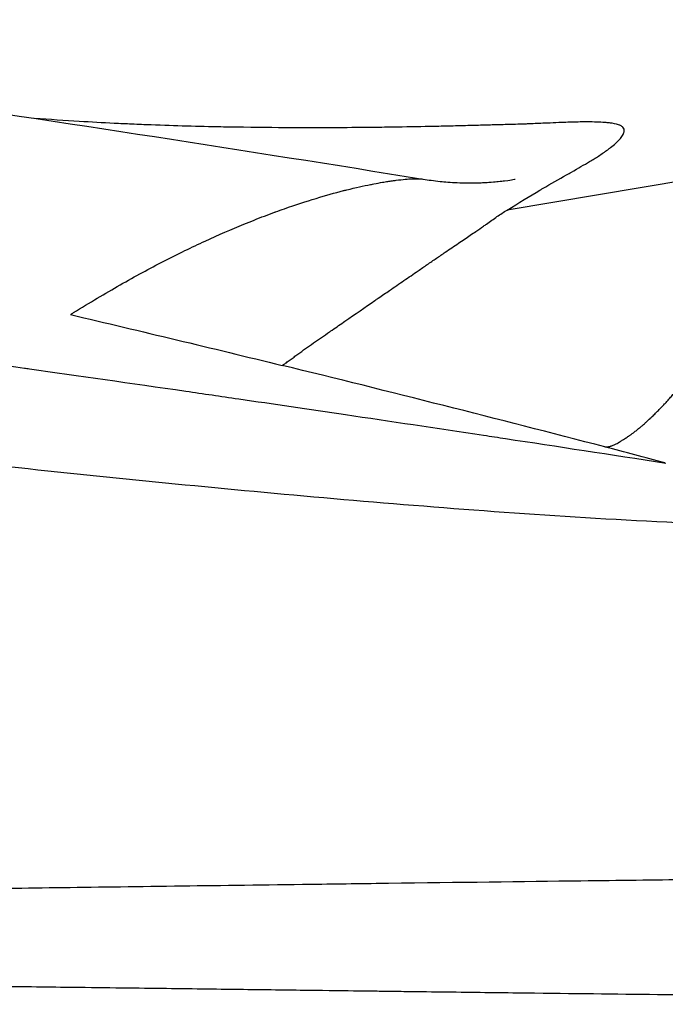
# Model space of a CAD drawing. Units: millimetres. Extents: x 48973 to 53988, y -31843 to -27910.
# Drawn here: x 51540 to 51543, y -29924 to -29919 of the extents above; entities that cross this region are included whole.
import ezdxf

# ---------------------------------------------------------------- set-up
doc = ezdxf.new("R2010")
doc.units = ezdxf.units.MM
doc.styles.get("Standard").update_dxf_attribs({"font": 'arial.ttf'})
doc.dimstyles.new('ISO-25', dxfattribs={"dimtxt": 2.5, "dimasz": 2.5, "dimexe": 1.25, "dimexo": 0.625, "dimtad": 1, "dimtxsty": 'Standard', "dimcen": 2.5, "dimadec": 0, "dimazin": 0, "dimtfac": 1, "dimtmove": 0, "dimatfit": 3, "dimfxl": 1, "dimarcsym": 0})

# ---------------------------------------------------------------- blocks, each defined once
blk = doc.blocks.new('*D5')
at = {"color": 0, "lineweight": -2, "transparency": 16777216}
for p, q in [((49481.6139, -28117.0082), (49481.6139, -28045.7582)), ((53987.9415, -28117.0082), (53987.9415, -28045.7582)), ((49561.6139, -28047.0082), (53907.9415, -28047.0082))]:
    blk.add_line(p, q, dxfattribs=at)
at = {"color": 0, "transparency": 16777216}
for points in [[(49561.6139, -28033.6748), (49561.6139, -28060.3415), (49481.6139, -28047.0082)], [(53907.9415, -28033.6748), (53907.9415, -28060.3415), (53987.9415, -28047.0082)]]:
    blk.add_solid(points, dxfattribs=at)
at = {"layer": 'Defpoints', "color": 0, "transparency": 16777216}
for p in [(53987.9415, -28047.0082), (49481.6139, -30042.5653), (53987.9415, -30042.6022)]:
    blk.add_point(p, dxfattribs=at)
at = {"color": 0, "transparency": 16777216, "insert": (51734.7777, -27975.9509), "char_height": 100, "attachment_point": 5}
blk.add_mtext('450', dxfattribs=at)
blk = doc.blocks.new('*D6')
at = {"color": 0, "lineweight": -2, "transparency": 16777216}
for p, q in [((49179.7455, -28242.5976), (49108.4955, -28242.5976)), ((49109.7455, -28322.5976), (49109.7455, -31762.5841)), ((49179.7455, -31842.5841), (49108.4955, -31842.5841))]:
    blk.add_line(p, q, dxfattribs=at)
at = {"color": 0, "transparency": 16777216}
for points in [[(49096.4122, -28322.5976), (49123.0789, -28322.5976), (49109.7455, -28242.5976)], [(49096.4122, -31762.5841), (49123.0789, -31762.5841), (49109.7455, -31842.5841)]]:
    blk.add_solid(points, dxfattribs=at)
at = {"layer": 'Defpoints', "color": 0, "transparency": 16777216}
for p in [(51828.941, -28242.5976), (49109.7455, -31842.5841), (51828.941, -31842.5841)]:
    blk.add_point(p, dxfattribs=at)
at = {"color": 0, "transparency": 16777216, "insert": (49038.6541, -30042.5909), "char_height": 100, "attachment_point": 5, "rotation": 90}
blk.add_mtext('360', dxfattribs=at)

msp = doc.modelspace()

# ---------------------------------------------------------------- linework, layer by layer
at = {"color": 7}
msp.add_line((51543.9017, -29919.7257), (51542.4328, -29919.9715), dxfattribs=at)
at = {"color": 7, "extrusion": (2.10884e-16, 5.86957e-18, -1)}
msp.add_ellipse((51518.249, -30029.5722), major_axis=(0.0001, 111.7082), ratio=0.932296, start_param=0.215132, end_param=0.219792, dxfattribs=at)
at = {"color": 7, "extrusion": (2.10912e-16, 4.95195e-18, -1)}
msp.add_ellipse((51518.2484, -30029.5714), major_axis=(0.0011, 111.7074), ratio=0.932296, start_param=0.21979, end_param=0.224443, dxfattribs=at)
at = {"color": 7}
msp.add_ellipse((51518.2943, -30029.3529), major_axis=(-0.0001, 111.4835), ratio=0.932296, start_param=-0.238714, end_param=-0.224461, dxfattribs=at)
for points, knots in [([(51496.0312, -29917.8699), (51496.1518, -29917.8699), (51496.2723, -29917.8699), (51496.5376, -29917.8699), (51496.6823, -29917.8699), (51497.0006, -29917.8699), (51497.1742, -29917.8699), (51497.5561, -29917.8699), (51497.7645, -29917.8699), (51498.2228, -29917.8699), (51498.4728, -29917.8699), (51499.0228, -29917.8699), (51499.3228, -29917.8699), (51499.9828, -29917.8699), (51500.3428, -29917.8699), (51501.1349, -29917.8699), (51501.5669, -29917.8699), (51502.5173, -29917.8699), (51503.0357, -29917.8699), (51504.1762, -29917.8699), (51504.7983, -29917.8699), (51506.1669, -29917.8699), (51506.9134, -29917.8699), (51508.5557, -29917.8699), (51509.4515, -29917.8699), (51511.4223, -29917.8699), (51512.4973, -29917.8699), (51514.8622, -29917.8699), (51516.1522, -29917.8699), (51517.6357, -29917.8699), (51517.8292, -29917.8699), (51518.0807, -29917.8699), (51518.1388, -29917.8699), (51518.2142, -29917.8699), (51518.2316, -29917.8699), (51518.2595, -29917.8699), (51518.27, -29917.8699), (51518.2835, -29917.8699), (51518.2867, -29917.8699), (51518.2913, -29917.8699), (51518.2928, -29917.8699), (51518.2951, -29917.8699), (51518.2958, -29917.8699), (51518.2968, -29917.8699), (51518.297, -29917.8699), (51518.2973, -29917.8699), (51518.2973, -29917.8699), (51518.2975, -29917.8699), (51518.2975, -29917.8699), (51518.3036, -29917.8699), (51518.3273, -29917.8699), (51518.3868, -29917.8699), (51518.4314, -29917.8699), (51518.6097, -29917.8701), (51518.7434, -29917.8705), (51519.2777, -29917.8727), (51519.6777, -29917.8761), (51521.2738, -29917.8965), (51522.463, -29917.9271), (51526.4781, -29918.0801), (51529.2588, -29918.2715), (51534.5889, -29918.7809), (51537.157, -29919.0966), (51540.4573, -29919.5799), (51541.2615, -29919.7041), (51542.0569, -29919.8329)], [0, 0, 0, 0, 1, 1, 2.2, 2.2, 3.64, 3.64, 5.368, 5.368, 7.4416, 7.4416, 9.92992, 9.92992, 12.915904, 12.915904, 16.499085, 16.499085, 20.798902, 20.798902, 25.958682, 25.958682, 32.150419, 32.150419, 39.580502, 39.580502, 48.496603, 48.496603, 59.195923, 59.195923, 60.800821, 60.800821, 61.282291, 61.282291, 61.426732, 61.426732, 61.513396, 61.513396, 61.539395, 61.539395, 61.551895, 61.551895, 61.558145, 61.558145, 61.559708, 61.559708, 61.560489, 61.560489, 61.56088, 61.56088, 61.61088, 61.61088, 61.76088, 61.76088, 62.210881, 62.210881, 63.560901, 63.560901, 67.611486, 67.611486, 77.352301, 77.352301, 86.826048, 86.826048, 89.919707, 89.919707, 89.919707, 89.919707]), ([(51542.4329, -29919.9714), (51542.485, -29919.9387), (51542.5339, -29919.9093), (51542.5795, -29919.8826), (51542.5836, -29919.8802), (51542.5877, -29919.8778), (51542.5918, -29919.8754), (51542.6296, -29919.8534), (51542.6651, -29919.8332), (51542.6982, -29919.8144), (51542.7059, -29919.81), (51542.7135, -29919.8057), (51542.7209, -29919.8015), (51542.7501, -29919.7848), (51542.7772, -29919.7692), (51542.8019, -29919.7544), (51542.8089, -29919.7502), (51542.8157, -29919.7461), (51542.8223, -29919.742), (51542.8289, -29919.7379), (51542.8353, -29919.7339), (51542.8415, -29919.7299), (51542.8564, -29919.7202), (51542.8701, -29919.7109), (51542.8824, -29919.7019), (51542.8869, -29919.6985), (51542.8913, -29919.6952), (51542.8954, -29919.692), (51542.9117, -29919.6793), (51542.9249, -29919.6673), (51542.935, -29919.6561), (51542.9407, -29919.6498), (51542.9454, -29919.6437), (51542.949, -29919.638), (51542.9527, -29919.632), (51542.9553, -29919.6264), (51542.9563, -29919.6213), (51542.9565, -29919.6204), (51542.9566, -29919.6196), (51542.9567, -29919.6188), (51542.9575, -29919.612), (51542.9556, -29919.6062), (51542.9507, -29919.6012), (51542.9481, -29919.5985), (51542.9445, -29919.596), (51542.94, -29919.5937), (51542.939, -29919.5933), (51542.9381, -29919.5928), (51542.937, -29919.5924), (51542.9287, -29919.5888), (51542.9176, -29919.5858), (51542.9031, -29919.5835), (51542.9004, -29919.5831), (51542.8975, -29919.5827), (51542.8945, -29919.5823), (51542.8888, -29919.5816), (51542.8826, -29919.5809), (51542.8759, -29919.5803), (51542.8561, -29919.5787), (51542.8319, -29919.5777), (51542.8014, -29919.5774), (51542.7907, -29919.5773), (51542.7792, -29919.5773), (51542.7667, -29919.5775), (51542.7615, -29919.5775), (51542.7561, -29919.5776), (51542.7505, -29919.5777), (51542.7406, -29919.5779), (51542.7302, -29919.5782), (51542.7192, -29919.5785), (51542.7093, -29919.5788), (51542.6988, -29919.5792), (51542.6879, -29919.5796), (51542.6802, -29919.5799), (51542.6722, -29919.5802), (51542.6639, -29919.5805), (51542.6476, -29919.5812), (51542.6302, -29919.5819), (51542.6116, -29919.5827), (51542.6078, -29919.5829), (51542.6039, -29919.5831), (51542.5999, -29919.5832), (51542.5789, -29919.5842), (51542.5563, -29919.5852), (51542.5321, -29919.5861), (51542.53, -29919.5862), (51542.5279, -29919.5863), (51542.5258, -29919.5863), (51542.5235, -29919.5864), (51542.5212, -29919.5865), (51542.5189, -29919.5866), (51542.4945, -29919.5875), (51542.4685, -29919.5883), (51542.4405, -29919.589), (51542.4295, -29919.5893), (51542.4182, -29919.5896), (51542.4065, -29919.5899), (51542.3859, -29919.5905), (51542.3641, -29919.591), (51542.3412, -29919.5916), (51542.3181, -29919.5922), (51542.2938, -29919.5929), (51542.268, -29919.5935), (51542.2539, -29919.5939), (51542.2393, -29919.5943), (51542.2243, -29919.5947), (51542.2099, -29919.5951), (51542.1951, -29919.5955), (51542.1799, -29919.5959), (51542.1529, -29919.5966), (51542.1244, -29919.5973), (51542.0944, -29919.598), (51542.0915, -29919.598), (51542.0885, -29919.5981), (51542.0856, -29919.5981), (51542.0353, -29919.5992), (51541.9805, -29919.6), (51541.9196, -29919.6009), (51541.9047, -29919.6011), (51541.8894, -29919.6013), (51541.8737, -29919.6015), (51541.8257, -29919.6021), (51541.774, -29919.6027), (51541.7178, -29919.6031), (51541.6762, -29919.6035), (51541.6321, -29919.6037), (51541.5851, -29919.6037), (51541.548, -29919.6037), (51541.5091, -29919.6036), (51541.4681, -29919.6034), (51541.3933, -29919.6031), (51541.3118, -29919.6023), (51541.2214, -29919.6009), (51541.2138, -29919.6008), (51541.2062, -29919.6007), (51541.1985, -29919.6006), (51541.1839, -29919.6003), (51541.1691, -29919.6001), (51541.154, -29919.5998), (51541.1053, -29919.5989), (51541.0543, -29919.5977), (51541.0008, -29919.5962), (51540.95, -29919.5948), (51540.897, -29919.5931), (51540.8418, -29919.591), (51540.8138, -29919.5899), (51540.7851, -29919.5887), (51540.7559, -29919.5874), (51540.7299, -29919.5863), (51540.7034, -29919.585), (51540.6765, -29919.5837), (51540.6263, -29919.5812), (51540.5745, -29919.5784), (51540.5213, -29919.5751), (51540.4566, -29919.5712), (51540.3899, -29919.5667), (51540.3214, -29919.5615)], [0.0000143, 0.0000143, 0.0000143, 0.0000143, 0.079166, 0.079166, 0.079166, 0.0862964, 0.0862964, 0.0862964, 0.1527916, 0.1527916, 0.1527916, 0.1683028, 0.1683028, 0.1683028, 0.2291874, 0.2291874, 0.2291874, 0.2464206, 0.2464206, 0.2464206, 0.2637085, 0.2637085, 0.2637085, 0.3055832, 0.3055832, 0.3055832, 0.3211709, 0.3211709, 0.3211709, 0.3819789, 0.3819789, 0.3819789, 0.4164358, 0.4164358, 0.4164358, 0.4525539, 0.4525539, 0.4525539, 0.4583747, 0.4583747, 0.4583747, 0.507697, 0.507697, 0.507697, 0.5347705, 0.5347705, 0.5347705, 0.5403788, 0.5403788, 0.5403788, 0.5860012, 0.5860012, 0.5860012, 0.594659, 0.594659, 0.594659, 0.6111663, 0.6111663, 0.6111663, 0.6597705, 0.6597705, 0.6597705, 0.6768749, 0.6768749, 0.6768749, 0.6840726, 0.6840726, 0.6840726, 0.6968388, 0.6968388, 0.6968388, 0.7083747, 0.7083747, 0.7083747, 0.7165468, 0.7165468, 0.7165468, 0.7326768, 0.7326768, 0.7326768, 0.7360253, 0.7360253, 0.7360253, 0.7537786, 0.7537786, 0.7537786, 0.7553028, 0.7553028, 0.7553028, 0.7569789, 0.7569789, 0.7569789, 0.774426, 0.774426, 0.774426, 0.781281, 0.781281, 0.781281, 0.7934085, 0.7934085, 0.7934085, 0.8055831, 0.8055831, 0.8055831, 0.8122516, 0.8122516, 0.8122516, 0.8186143, 0.8186143, 0.8186143, 0.8298852, 0.8298852, 0.8298852, 0.8309744, 0.8309744, 0.8309744, 0.8496102, 0.8496102, 0.8496102, 0.8541873, 0.8541873, 0.8541873, 0.8681555, 0.8681555, 0.8681555, 0.8784895, 0.8784895, 0.8784895, 0.8866516, 0.8866516, 0.8866516, 0.9015416, 0.9015416, 0.9015416, 0.9027916, 0.9027916, 0.9027916, 0.9051592, 0.9051592, 0.9051592, 0.9128229, 0.9128229, 0.9128229, 0.9201, 0.9201, 0.9201, 0.9238, 0.9238, 0.9238, 0.9270937, 0.9270937, 0.9270937, 0.9332436, 0.9332436, 0.9332436, 0.9407213, 0.9407213, 0.9407213, 0.9407213]), ([(51531.9779, -29919.6566), (51532.09, -29919.6683), (51532.2024, -29919.6802), (51532.3151, -29919.6922), (51532.4275, -29919.7042), (51532.5401, -29919.7162), (51532.6531, -29919.7284), (51532.8782, -29919.7527), (51533.1044, -29919.7774), (51533.3317, -29919.8026), (51533.7743, -29919.8516), (51534.2211, -29919.9024), (51534.6722, -29919.955), (51534.6811, -29919.956), (51534.69, -29919.9571), (51534.6989, -29919.9581), (51535.148, -29920.0105), (51535.6013, -29920.0647), (51536.0589, -29920.1208), (51536.0655, -29920.1216), (51536.0721, -29920.1224), (51536.0786, -29920.1232), (51536.0862, -29920.1241), (51536.0937, -29920.1251), (51536.1012, -29920.126), (51536.3205, -29920.1529), (51536.5408, -29920.1803), (51536.762, -29920.2081), (51536.8797, -29920.2229), (51536.9977, -29920.2378), (51537.116, -29920.2529), (51537.1752, -29920.2604), (51537.2344, -29920.268), (51537.2936, -29920.2756), (51537.3233, -29920.2794), (51537.3529, -29920.2832), (51537.3826, -29920.287), (51537.4123, -29920.2908), (51537.4429, -29920.2948), (51537.4717, -29920.2985), (51537.7032, -29920.3283), (51537.9361, -29920.3587), (51538.1704, -29920.3896), (51538.4019, -29920.4202), (51538.6347, -29920.4513), (51538.8689, -29920.483), (51539.1045, -29920.5148), (51539.3415, -29920.5473), (51539.5799, -29920.5803), (51539.6991, -29920.5968), (51539.8186, -29920.6134), (51539.9385, -29920.6302), (51539.9984, -29920.6386), (51540.0584, -29920.647), (51540.1185, -29920.6555), (51540.1711, -29920.6629), (51540.2238, -29920.6704), (51540.2765, -29920.6778), (51540.2798, -29920.6783), (51540.2833, -29920.6788), (51540.2867, -29920.6793), (51540.2913, -29920.6799), (51540.2958, -29920.6806), (51540.2991, -29920.681), (51540.5163, -29920.7118), (51540.7492, -29920.7452), (51540.9978, -29920.7813), (51541.0748, -29920.7925), (51541.1534, -29920.8039), (51541.2335, -29920.8156), (51541.3872, -29920.8381), (51541.5465, -29920.8615), (51541.7114, -29920.886), (51541.909, -29920.9153), (51542.1147, -29920.9461), (51542.3282, -29920.9784), (51542.3608, -29920.9833), (51542.3936, -29920.9883), (51542.4265, -29920.9933), (51542.6563, -29921.0281), (51542.8951, -29921.0646), (51543.1428, -29921.1029)], [0, 0, 0, 0, 0.0318318, 0.0318318, 0.0318318, 0.0635835, 0.0635835, 0.0635835, 0.1268477, 0.1268477, 0.1268477, 0.25, 0.25, 0.25, 0.2524292, 0.2524292, 0.2524292, 0.375, 0.375, 0.375, 0.3767661, 0.3767661, 0.3767661, 0.3787805, 0.3787805, 0.3787805, 0.4375, 0.4375, 0.4375, 0.46875, 0.46875, 0.46875, 0.484375, 0.484375, 0.484375, 0.4921875, 0.4921875, 0.4921875, 0.5, 0.5, 0.5, 0.5628833, 0.5628833, 0.5628833, 0.625, 0.625, 0.625, 0.6875, 0.6875, 0.6875, 0.71875, 0.71875, 0.71875, 0.734375, 0.734375, 0.734375, 0.7480469, 0.7480469, 0.7480469, 0.7488848, 0.7488848, 0.7488848, 0.75, 0.75, 0.75, 0.8216858, 0.8216858, 0.8216858, 0.8439082, 0.8439082, 0.8439082, 0.8865909, 0.8865909, 0.8865909, 0.937758, 0.937758, 0.937758, 0.945565, 0.945565, 0.945565, 1, 1, 1, 1]), ([(51542.8701, -29921.0307), (51542.8713, -29921.0307), (51542.8727, -29921.0306), (51542.8754, -29921.0305), (51542.8767, -29921.0304), (51542.8792, -29921.0302), (51542.8804, -29921.03), (51542.8819, -29921.0299), (51542.882, -29921.0298), (51542.8836, -29921.0296), (51542.8853, -29921.0294), (51542.8886, -29921.0289), (51542.8902, -29921.0286), (51542.8919, -29921.0283), (51542.8921, -29921.0283), (51542.8938, -29921.0279), (51542.8953, -29921.0275), (51542.8979, -29921.0267), (51542.8991, -29921.0263), (51542.9006, -29921.0257), (51542.901, -29921.0256), (51542.9033, -29921.0248), (51542.9055, -29921.024), (51542.91, -29921.0221), (51542.9125, -29921.021), (51542.9166, -29921.019), (51542.9183, -29921.0182), (51542.9202, -29921.0172), (51542.9204, -29921.0171), (51542.9234, -29921.0155), (51542.9264, -29921.0139), (51542.9296, -29921.0121), (51542.9298, -29921.0119), (51542.9308, -29921.0113), (51542.9316, -29921.0109), (51542.9333, -29921.0098), (51542.9342, -29921.0092), (51542.9361, -29921.0081), (51542.9369, -29921.0075), (51542.9382, -29921.0067), (51542.9387, -29921.0064), (51542.9393, -29921.006), (51542.9395, -29921.0058), (51542.94, -29921.0055), (51542.9404, -29921.0052), (51542.9411, -29921.0048), (51542.942, -29921.0042), (51542.9444, -29921.0026), (51542.946, -29921.0016), (51542.9496, -29920.9994), (51542.9515, -29920.9983), (51542.9539, -29920.9968), (51542.9542, -29920.9966), (51542.9555, -29920.9958), (51542.9566, -29920.9951), (51542.9602, -29920.9928), (51542.9628, -29920.9911), (51542.968, -29920.9877), (51542.9705, -29920.986), (51542.9742, -29920.9834), (51542.9753, -29920.9827), (51542.9784, -29920.9806), (51542.9804, -29920.9792), (51542.9839, -29920.9768), (51542.9855, -29920.9756), (51542.9872, -29920.9744), (51542.9873, -29920.9744), (51542.9882, -29920.9737), (51542.9897, -29920.9727), (51542.9912, -29920.9716), (51542.9921, -29920.971), (51542.9925, -29920.9707), (51542.9939, -29920.9696), (51542.9956, -29920.9684), (51543.0007, -29920.9646), (51543.0046, -29920.9617), (51543.0116, -29920.9561), (51543.0144, -29920.9539), (51543.0194, -29920.9498), (51543.0217, -29920.9479), (51543.0279, -29920.9428), (51543.0318, -29920.9394), (51543.0404, -29920.932), (51543.045, -29920.928), (51543.0513, -29920.9224), (51543.0527, -29920.9211), (51543.0577, -29920.9167), (51543.0612, -29920.9135), (51543.0672, -29920.908), (51543.0695, -29920.9059), (51543.0722, -29920.9034), (51543.0726, -29920.903), (51543.0755, -29920.9002), (51543.0781, -29920.8978), (51543.0809, -29920.8951), (51543.0812, -29920.8948), (51543.0837, -29920.8925), (51543.0862, -29920.8901), (51543.0938, -29920.8826), (51543.0994, -29920.8771), (51543.1104, -29920.866), (51543.1157, -29920.8605), (51543.1264, -29920.8493), (51543.1316, -29920.8438), (51543.1381, -29920.8368), (51543.1391, -29920.8356), (51543.1441, -29920.8302), (51543.1481, -29920.8258), (51543.1572, -29920.8159), (51543.1622, -29920.8103), (51543.1718, -29920.7995), (51543.1763, -29920.7943), (51543.1813, -29920.7885), (51543.1817, -29920.7881), (51543.1891, -29920.7796), (51543.1964, -29920.7711), (51543.2062, -29920.7595), (51543.2085, -29920.7568), (51543.2125, -29920.752), (51543.2142, -29920.7499), (51543.218, -29920.7454), (51543.2211, -29920.7417), (51543.2248, -29920.7372), (51543.2263, -29920.7353), (51543.2274, -29920.7341), (51543.2281, -29920.7332), (51543.2319, -29920.7287), (51543.2352, -29920.7245), (51543.2386, -29920.7204), (51543.2478, -29920.7091), (51543.2568, -29920.6979), (51543.2747, -29920.6754), (51543.2835, -29920.6641), (51543.2931, -29920.6518), (51543.2939, -29920.6507), (51543.3026, -29920.6395), (51543.3105, -29920.6293), (51543.3211, -29920.6153), (51543.3239, -29920.6116), (51543.332, -29920.6009), (51543.3373, -29920.5939), (51543.3429, -29920.5864), (51543.3433, -29920.5858), (51543.3459, -29920.5824), (51543.3481, -29920.5794), (51543.3526, -29920.5734), (51543.3549, -29920.5703), (51543.3575, -29920.5668), (51543.358, -29920.5662), (51543.3613, -29920.5617), (51543.3648, -29920.5569), (51543.3757, -29920.5421), (51543.3839, -29920.5309), (51543.397, -29920.5126), (51543.401, -29920.507), (51543.409, -29920.4957), (51543.4129, -29920.4902), (51543.4237, -29920.4749), (51543.4308, -29920.4648), (51543.439, -29920.453), (51543.4397, -29920.452), (51543.4457, -29920.4433), (51543.4513, -29920.4353), (51543.4591, -29920.4239), (51543.4612, -29920.4208), (51543.4645, -29920.4159), (51543.4657, -29920.4142), (51543.4685, -29920.4101), (51543.4702, -29920.4076), (51543.4728, -29920.4038), (51543.4737, -29920.4025), (51543.4754, -29920.4), (51543.4763, -29920.3986), (51543.4801, -29920.3931), (51543.483, -29920.3887), (51543.5008, -29920.3624), (51543.5156, -29920.3403), (51543.5371, -29920.3079), (51543.5439, -29920.2975), (51543.5579, -29920.2762), (51543.5649, -29920.2654), (51543.5723, -29920.254), (51543.5727, -29920.2534), (51543.5777, -29920.2458), (51543.5822, -29920.2388), (51543.5926, -29920.2227), (51543.5985, -29920.2135), (51543.6073, -29920.1998), (51543.6103, -29920.1952), (51543.6138, -29920.1897), (51543.6144, -29920.1887), (51543.6171, -29920.1844), (51543.6193, -29920.1811), (51543.6216, -29920.1774), (51543.6219, -29920.177), (51543.622, -29920.1768), (51543.6333, -29920.159), (51543.6446, -29920.1412), (51543.6566, -29920.1218), (51543.6576, -29920.1203), (51543.6646, -29920.109), (51543.6706, -29920.0994), (51543.6795, -29920.0849), (51543.6825, -29920.08), (51543.6869, -29920.0728), (51543.6884, -29920.0704), (51543.6913, -29920.0655), (51543.6929, -29920.063), (51543.6945, -29920.0604), (51543.6947, -29920.06), (51543.7003, -29920.0511), (51543.7063, -29920.0414), (51543.7194, -29920.0202), (51543.7265, -29920.0088), (51543.7354, -29919.9946), (51543.7365, -29919.9927), (51543.7459, -29919.9776), (51543.7548, -29919.9633), (51543.7683, -29919.9416), (51543.7722, -29919.9352), (51543.7835, -29919.917), (51543.791, -29919.9049), (51543.7993, -29919.8916), (51543.7997, -29919.8908), (51543.8061, -29919.8806), (51543.8121, -29919.8708), (51543.8322, -29919.8384), (51543.8461, -29919.8159), (51543.8731, -29919.7719), (51543.8863, -29919.7504), (51543.9002, -29919.7281), (51543.9009, -29919.7269), (51543.9017, -29919.7257)], [0, 0, 0, 0, 0.0026917, 0.0026917, 0.0048403, 0.0048403, 0.0068504, 0.0068504, 0.0069889, 0.0069889, 0.0092721, 0.0092721, 0.0113771, 0.0113771, 0.0115553, 0.0115553, 0.0135866, 0.0135866, 0.0152094, 0.0152094, 0.015625, 0.015625, 0.0183423, 0.0183423, 0.0213842, 0.0213842, 0.0234375, 0.0234375, 0.0236682, 0.0236682, 0.0270723, 0.0270723, 0.0273438, 0.0273438, 0.0282052, 0.0282052, 0.0292969, 0.0292969, 0.0302734, 0.0302734, 0.0307617, 0.0307617, 0.0310059, 0.0310059, 0.03125, 0.03125, 0.0354516, 0.0354516, 0.0401495, 0.0401495, 0.0442914, 0.0442914, 0.0448474, 0.0448474, 0.046875, 0.046875, 0.0510976, 0.0510976, 0.0546875, 0.0546875, 0.0561305, 0.0561305, 0.0585938, 0.0585938, 0.0604627, 0.0604627, 0.0605469, 0.0605469, 0.0615234, 0.0622559, 0.0622559, 0.0625, 0.0625, 0.0700393, 0.0700393, 0.0821322, 0.0821322, 0.0887742, 0.0887742, 0.09375, 0.09375, 0.1014586, 0.1014586, 0.109375, 0.109375, 0.1117131, 0.1117131, 0.1171875, 0.1171875, 0.1205515, 0.1205515, 0.1210938, 0.1210938, 0.1247559, 0.1247559, 0.125, 0.125, 0.1355179, 0.1355179, 0.1548753, 0.1548753, 0.1708915, 0.1708915, 0.184855, 0.184855, 0.1875, 0.1875, 0.1973917, 0.1973917, 0.2088607, 0.2088607, 0.21875, 0.21875, 0.2194917, 0.2194917, 0.234375, 0.234375, 0.2388253, 0.2388253, 0.2421875, 0.2421875, 0.2460937, 0.2480469, 0.2490234, 0.2490234, 0.25, 0.25, 0.2593863, 0.2593863, 0.2593863, 0.2848182, 0.2848182, 0.3101644, 0.3101644, 0.3125, 0.3125, 0.3354249, 0.3354249, 0.34375, 0.34375, 0.359375, 0.359375, 0.3605994, 0.3605994, 0.3671875, 0.3671875, 0.3740234, 0.3740234, 0.375, 0.375, 0.3925529, 0.3925529, 0.4242556, 0.4242556, 0.4375, 0.4375, 0.4492786, 0.4492786, 0.46875, 0.46875, 0.4705929, 0.4705929, 0.484375, 0.484375, 0.4894554, 0.4894554, 0.4921875, 0.4921875, 0.4960937, 0.4960937, 0.4980469, 0.4980469, 0.5, 0.5, 0.5073934, 0.5073934, 0.5448013, 0.5448013, 0.5625, 0.5625, 0.5808843, 0.5808843, 0.5819378, 0.5819378, 0.59375, 0.59375, 0.609375, 0.609375, 0.6171875, 0.6171875, 0.6187918, 0.6187918, 0.6245117, 0.6245117, 0.625, 0.625, 0.625, 0.6824804, 0.6824804, 0.6875, 0.6875, 0.71875, 0.71875, 0.734375, 0.734375, 0.7421875, 0.7421875, 0.75, 0.75, 0.751183, 0.751183, 0.7803788, 0.7803788, 0.8083434, 0.8083434, 0.8125, 0.8125, 0.8416029, 0.8416029, 0.853387, 0.853387, 0.8740234, 0.8740234, 0.875, 0.875, 0.8969724, 0.8969724, 0.948046, 0.948046, 0.9971622, 0.9971622, 1, 1, 1, 1]), ([(51540.4817, -29920.4391), (51540.4828, -29920.4384), (51540.484, -29920.4377), (51540.4852, -29920.4369), (51540.4864, -29920.4362), (51540.4876, -29920.4354), (51540.4888, -29920.4347), (51540.49, -29920.4339), (51540.4912, -29920.4332), (51540.4923, -29920.4324), (51540.4935, -29920.4317), (51540.4947, -29920.431), (51540.4959, -29920.4302), (51540.5679, -29920.3851), (51540.6372, -29920.3439), (51540.7037, -29920.306), (51540.7716, -29920.2673), (51540.8368, -29920.2321), (51540.8993, -29920.2), (51540.9634, -29920.167), (51541.0248, -29920.1371), (51541.0834, -29920.1101), (51541.144, -29920.0821), (51541.2017, -29920.0571), (51541.2566, -29920.0346), (51541.2723, -29920.0281), (51541.2878, -29920.0219), (51541.3031, -29920.0159), (51541.3186, -29920.0097), (51541.3338, -29920.0038), (51541.3489, -29919.9981), (51541.3641, -29919.9923), (51541.3791, -29919.9867), (51541.3939, -29919.9813), (51541.3953, -29919.9808), (51541.3966, -29919.9803), (51541.398, -29919.9798), (51541.4116, -29919.9748), (51541.425, -29919.97), (51541.4382, -29919.9654), (51541.5382, -29919.9301), (51541.626, -29919.904), (51541.7018, -29919.8847), (51541.7038, -29919.8842), (51541.7058, -29919.8837), (51541.7078, -29919.8832), (51541.7109, -29919.8824), (51541.7141, -29919.8816), (51541.7172, -29919.8808), (51541.7558, -29919.8712), (51541.7912, -29919.8634), (51541.8233, -29919.857), (51541.8243, -29919.8568), (51541.8253, -29919.8566), (51541.8263, -29919.8564), (51541.8299, -29919.8557), (51541.8335, -29919.855), (51541.837, -29919.8543), (51541.8508, -29919.8517), (51541.864, -29919.8493), (51541.8765, -29919.8472), (51541.8844, -29919.8458), (51541.892, -29919.8446), (51541.8994, -29919.8434), (51541.9065, -29919.8423), (51541.9134, -29919.8413), (51541.92, -29919.8404), (51541.9202, -29919.8403), (51541.9204, -29919.8403), (51541.9207, -29919.8403), (51541.9265, -29919.8395), (51541.9321, -29919.8387), (51541.9376, -29919.838), (51541.9663, -29919.8344), (51541.9902, -29919.8324), (51542.0096, -29919.8316), (51542.0111, -29919.8316), (51542.0126, -29919.8315), (51542.0141, -29919.8315), (51542.0147, -29919.8314), (51542.0153, -29919.8314), (51542.016, -29919.8314), (51542.0253, -29919.8311), (51542.0335, -29919.8312), (51542.0404, -29919.8314), (51542.0423, -29919.8315), (51542.044, -29919.8316), (51542.0457, -29919.8317), (51542.0497, -29919.832), (51542.0532, -29919.8323), (51542.0562, -29919.8328), (51542.0566, -29919.8328), (51542.057, -29919.8329), (51542.0574, -29919.833)], [0, 0, 0, 0, 0.000799, 0.000799, 0.000799, 0.0015981, 0.0015981, 0.0015981, 0.0023974, 0.0023974, 0.0023974, 0.003197, 0.003197, 0.003197, 0.0513326, 0.0513326, 0.0513326, 0.1004392, 0.1004392, 0.1004392, 0.1508503, 0.1508503, 0.1508503, 0.2029847, 0.2029847, 0.2029847, 0.2179782, 0.2179782, 0.2179782, 0.2331639, 0.2331639, 0.2331639, 0.2485581, 0.2485581, 0.2485581, 0.25, 0.25, 0.25, 0.2642134, 0.2642134, 0.2642134, 0.3721453, 0.3721453, 0.3721453, 0.375, 0.375, 0.375, 0.3795044, 0.3795044, 0.3795044, 0.4357364, 0.4357364, 0.4357364, 0.4375, 0.4375, 0.4375, 0.4438218, 0.4438218, 0.4438218, 0.46875, 0.46875, 0.46875, 0.484375, 0.484375, 0.484375, 0.4995117, 0.4995117, 0.4995117, 0.5, 0.5, 0.5, 0.5091209, 0.5091209, 0.5091209, 0.5570633, 0.5570633, 0.5570633, 0.5608646, 0.5608646, 0.5608646, 0.5625, 0.5625, 0.5625, 0.5871278, 0.5871278, 0.5871278, 0.59375, 0.59375, 0.59375, 0.609375, 0.609375, 0.609375, 0.6115956, 0.6115956, 0.6115956, 0.6115956]), ([(51542.0574, -29919.833), (51542.0809, -29919.8368), (51542.1055, -29919.8402), (51542.1558, -29919.8453), (51542.1793, -29919.8473), (51542.2247, -29919.8493), (51542.2406, -29919.8498), (51542.2679, -29919.85), (51542.2747, -29919.8499), (51542.2858, -29919.8498), (51542.2897, -29919.8498), (51542.2976, -29919.8496), (51542.3017, -29919.8495), (51542.3096, -29919.8493), (51542.3135, -29919.8491), (51542.3244, -29919.8487), (51542.3309, -29919.8484), (51542.3474, -29919.8475), (51542.3555, -29919.8469), (51542.3758, -29919.8454), (51542.3849, -29919.8445), (51542.4056, -29919.8424), (51542.4144, -29919.8413), (51542.4433, -29919.8376), (51542.4518, -29919.8361), (51542.4661, -29919.8337), (51542.4684, -29919.8333), (51542.4684, -29919.8333)], [0, 0, 0, 0, 0.237542, 0.237542, 0.416062, 0.416062, 0.49747, 0.49747, 0.521418, 0.521418, 0.533365, 0.533365, 0.545356, 0.545356, 0.55735, 0.55735, 0.581629, 0.581629, 0.629886, 0.629886, 0.725466, 0.725466, 0.886311, 0.886311, 1.367361, 1.367361, 1.995696, 1.995696, 1.995696, 1.995696]), ([(51541.4427, -29920.6567), (51541.444, -29920.6558), (51541.4453, -29920.6549), (51541.4465, -29920.6539), (51541.4524, -29920.6497), (51541.4581, -29920.6455), (51541.4638, -29920.6413), (51541.4695, -29920.6371), (51541.4751, -29920.6328), (51541.4808, -29920.6286), (51541.4864, -29920.6243), (51541.4921, -29920.6201), (51541.4978, -29920.6159), (51541.5093, -29920.6074), (51541.5209, -29920.599), (51541.5327, -29920.5906), (51541.5444, -29920.5823), (51541.5563, -29920.574), (51541.5683, -29920.5657), (51541.5802, -29920.5574), (51541.5922, -29920.5492), (51541.6042, -29920.541), (51541.6161, -29920.5328), (51541.6279, -29920.5246), (51541.6396, -29920.5165), (51541.6437, -29920.5136), (51541.6477, -29920.5108), (51541.6517, -29920.508), (51541.6706, -29920.4946), (51541.6895, -29920.4814), (51541.7083, -29920.4683), (51541.7534, -29920.4369), (51541.7981, -29920.4062), (51541.8424, -29920.3758), (51541.8474, -29920.3723), (51541.8525, -29920.3689), (51541.8575, -29920.3654), (51541.8743, -29920.3538), (51541.8911, -29920.3423), (51541.9078, -29920.3308), (51541.9293, -29920.316), (51541.9507, -29920.3012), (51541.972, -29920.2866), (51541.9931, -29920.272), (51542.0141, -29920.2576), (51542.0349, -29920.2433), (51542.042, -29920.2384), (51542.0491, -29920.2336), (51542.0561, -29920.2288), (51542.0697, -29920.2195), (51542.0832, -29920.2102), (51542.0966, -29920.2011), (51542.1101, -29920.1918), (51542.1235, -29920.1826), (51542.1368, -29920.1735), (51542.1435, -29920.169), (51542.1501, -29920.1644), (51542.1567, -29920.1599), (51542.1765, -29920.1464), (51542.1961, -29920.1331), (51542.2154, -29920.1199), (51542.2247, -29920.1136), (51542.234, -29920.1072), (51542.2432, -29920.101), (51542.26, -29920.0895), (51542.2766, -29920.0782), (51542.2929, -29920.0671), (51542.3046, -29920.0591), (51542.3163, -29920.0512), (51542.3277, -29920.0432), (51542.3322, -29920.0401), (51542.3367, -29920.037), (51542.3411, -29920.0338), (51542.3569, -29920.0227), (51542.3724, -29920.0114), (51542.3876, -29920.0009), (51542.4029, -29919.9905), (51542.418, -29919.9808), (51542.4328, -29919.9715)], [0, 0, 0, 0, 0.003659, 0.003659, 0.003659, 0.020276, 0.020276, 0.020276, 0.03684, 0.03684, 0.03684, 0.053353, 0.053353, 0.053353, 0.08624, 0.08624, 0.08624, 0.118954, 0.118954, 0.118954, 0.151517, 0.151517, 0.151517, 0.183946, 0.183946, 0.183946, 0.195267, 0.195267, 0.195267, 0.248429, 0.248429, 0.248429, 0.375973, 0.375973, 0.375973, 0.390534, 0.390534, 0.390534, 0.439142, 0.439142, 0.439142, 0.501981, 0.501981, 0.501981, 0.564545, 0.564545, 0.564545, 0.5858, 0.5858, 0.5858, 0.626884, 0.626884, 0.626884, 0.668344, 0.668344, 0.668344, 0.68905, 0.68905, 0.68905, 0.751095, 0.751095, 0.751095, 0.781067, 0.781067, 0.781067, 0.835801, 0.835801, 0.835801, 0.875134, 0.875134, 0.875134, 0.890534, 0.890534, 0.890534, 0.945267, 0.945267, 0.945267, 1, 1, 1, 1]), ([(51533.1696, -29920.4825), (51533.2815, -29920.4879), (51533.5047, -29920.4977), (51533.9529, -29920.5288), (51534.7374, -29920.5898), (51535.8725, -29920.6868), (51537.2577, -29920.8024), (51538.4136, -29920.9189), (51539.3357, -29921.0236), (51540.0305, -29921.1001), (51540.7292, -29921.1742), (51541.4349, -29921.2426), (51542.148, -29921.3035), (51542.8729, -29921.3542), (51543.3614, -29921.3772), (51543.6447, -29921.3877), (51543.7104, -29921.3898), (51543.8252, -29921.393), (51543.8752, -29921.3942), (51543.9614, -29921.3959), (51543.9985, -29921.3965), (51544.053, -29921.3972), (51544.0725, -29921.3973), (51544.0905, -29921.3974)], [0, 0, 0, 0, 0.03125, 0.0625, 0.125, 0.25, 0.375, 0.5, 0.5625, 0.625, 0.6875, 0.75, 0.8125, 0.875, 0.9375, 0.9375, 0.957663, 0.957663, 0.975181, 0.975181, 0.990463, 0.990463, 1, 1, 1, 1]), ([(51541.4283, -29920.666), (51541.4294, -29920.6652), (51541.4318, -29920.6638), (51541.4354, -29920.6614), (51541.4378, -29920.6599), (51541.4403, -29920.6583), (51541.4415, -29920.6575), (51541.4427, -29920.6567)], [0, 0, 0, 0, 0.2499996, 0.4999993, 0.7499989, 0.7499989, 0.9999986, 0.9999986, 0.9999986, 0.9999986]), ([(51534.0031, -29923.0663), (51534.1679, -29923.0653), (51534.3453, -29923.064), (51534.7258, -29923.0611), (51534.9289, -29923.0594), (51535.349, -29923.0557), (51535.5647, -29923.0537), (51535.8053, -29923.0515), (51535.8185, -29923.0514), (51535.9528, -29923.0501), (51536.0771, -29923.049), (51536.2685, -29923.0471), (51536.3332, -29923.0465), (51536.4426, -29923.0455), (51536.4875, -29923.045), (51536.554, -29923.0444), (51536.5758, -29923.0442), (51536.8405, -29923.0416), (51537.0742, -29923.0393), (51537.5324, -29923.0349), (51537.7561, -29923.0326), (51537.9971, -29923.0301), (51538.0247, -29923.0299), (51538.2689, -29923.0273), (51538.4744, -29923.0251), (51538.8294, -29923.0212), (51538.9823, -29923.0194), (51539.1478, -29923.0174), (51539.168, -29923.0171), (51539.1992, -29923.0168), (51539.2114, -29923.0166), (51539.2236, -29923.0165), (51539.225, -29923.0164), (51539.2252, -29923.0164), (51539.2268, -29923.0164), (51539.2285, -29923.0164), (51539.2306, -29923.0164), (51539.2318, -29923.0164), (51539.2327, -29923.0164), (51539.2331, -29923.0164), (51539.2332, -29923.0163), (51539.2333, -29923.0163), (51539.3166, -29923.0153), (51539.4188, -29923.0141), (51539.6597, -29923.011), (51539.7979, -29923.0092), (51540.0944, -29923.0053), (51540.249, -29923.0033), (51540.5809, -29922.9988), (51540.757, -29922.9965), (51541.1255, -29922.9915), (51541.3163, -29922.9889), (51541.6327, -29922.9848), (51541.75, -29922.9833), (51541.874, -29922.9817), (51541.8768, -29922.9816), (51541.8822, -29922.9816), (51541.8846, -29922.9815), (51541.8925, -29922.9814), (51541.8963, -29922.9814), (51542.2164, -29922.9773), (51542.503, -29922.9737), (51542.9334, -29922.9684), (51543.0924, -29922.9664), (51543.4337, -29922.9622), (51543.6073, -29922.96), (51543.8104, -29922.9575), (51543.8583, -29922.9569), (51543.9106, -29922.9562), (51543.9171, -29922.9561), (51544.0575, -29922.9544), (51544.1718, -29922.953), (51544.2901, -29922.9515), (51544.3124, -29922.9513), (51544.357, -29922.9509), (51544.379, -29922.9507), (51544.422, -29922.9502), (51544.4428, -29922.95), (51544.4838, -29922.9494), (51544.5035, -29922.9491), (51544.5481, -29922.9483), (51544.5694, -29922.9478), (51544.5954, -29922.9471), (51544.6031, -29922.9469), (51544.6097, -29922.9467), (51544.6111, -29922.9467), (51544.612, -29922.9467)], [0.0000081, 0.0000081, 0.0000081, 0.0000081, 0.0625, 0.0625, 0.125, 0.125, 0.1840793, 0.1840793, 0.1875, 0.1875, 0.21875, 0.21875, 0.234375, 0.234375, 0.2448807, 0.2448807, 0.25, 0.25, 0.3073554, 0.3073554, 0.3671953, 0.3671953, 0.375, 0.375, 0.4365994, 0.4365994, 0.4874994, 0.4874994, 0.4946326, 0.4946326, 0.4985922, 0.4990044, 0.4990044, 0.4990843, 0.4990843, 0.4995706, 0.4995706, 0.4998132, 0.499989, 0.499989, 0.5000476, 0.5000476, 0.5000476, 0.5501529, 0.5501529, 0.5996264, 0.5996264, 0.643739, 0.643739, 0.6860516, 0.6860516, 0.7258235, 0.7258235, 0.7480469, 0.7480469, 0.7485684, 0.7485684, 0.7490234, 0.7490234, 0.75, 0.75, 0.7945545, 0.7945545, 0.8238517, 0.8238517, 0.862403, 0.862403, 0.875, 0.875, 0.8768275, 0.8768275, 0.9142666, 0.9142666, 0.9235469, 0.9235469, 0.9338813, 0.9338813, 0.9452251, 0.9452251, 0.9583887, 0.9583887, 0.9791944, 0.9791944, 0.9938487, 0.9938487, 1, 1, 1, 1]), ([(51544.4903, -29923.4944), (51544.4584, -29923.4938), (51544.4264, -29923.4932), (51544.394, -29923.4928), (51544.3706, -29923.4925), (51544.347, -29923.4922), (51544.3233, -29923.492), (51544.3163, -29923.4919), (51544.3092, -29923.4919), (51544.3021, -29923.4918), (51544.2915, -29923.4917), (51544.2809, -29923.4916), (51544.2702, -29923.4916), (51544.262, -29923.4915), (51544.2537, -29923.4915), (51544.2455, -29923.4914), (51544.2287, -29923.4914), (51544.212, -29923.4913), (51544.1951, -29923.4913), (51544.1825, -29923.4912), (51544.1699, -29923.4912), (51544.1573, -29923.4912), (51544.1539, -29923.4912), (51544.1517, -29923.4912), (51544.1513, -29923.4912), (51544.145, -29923.4912), (51544.1198, -29923.4909), (51544.0754, -29923.4905), (51544.0704, -29923.4904), (51544.0651, -29923.4904), (51544.0595, -29923.4903), (51544.0351, -29923.4901), (51544.0058, -29923.4898), (51543.9714, -29923.4895), (51543.9501, -29923.4892), (51543.9269, -29923.489), (51543.9016, -29923.4887), (51543.8863, -29923.4886), (51543.8701, -29923.4884), (51543.8533, -29923.4883), (51543.8469, -29923.4882), (51543.8405, -29923.4881), (51543.8339, -29923.4881), (51543.8306, -29923.488), (51543.8273, -29923.488), (51543.824, -29923.4879), (51543.8206, -29923.4879), (51543.8156, -29923.4879), (51543.8139, -29923.4878), (51543.7051, -29923.4867), (51543.5945, -29923.4856), (51543.4822, -29923.4843), (51543.426, -29923.4837), (51543.3693, -29923.4831), (51543.3122, -29923.4825), (51543.2804, -29923.4821), (51543.2484, -29923.4818), (51543.2162, -29923.4814), (51543.2035, -29923.4813), (51543.1907, -29923.4811), (51543.1779, -29923.481), (51543.1726, -29923.4809), (51543.1672, -29923.4809), (51543.1619, -29923.4808), (51543.1544, -29923.4807), (51543.1459, -29923.4806), (51543.1394, -29923.4806), (51542.9549, -29923.4785), (51542.7607, -29923.4762), (51542.5553, -29923.4738), (51542.5394, -29923.4736), (51542.5234, -29923.4734), (51542.5074, -29923.4732), (51542.5048, -29923.4732), (51542.5022, -29923.4731), (51542.4996, -29923.4731), (51542.3904, -29923.4718), (51542.2782, -29923.4704), (51542.1626, -29923.469), (51542.1034, -29923.4683), (51542.0433, -29923.4675), (51541.9823, -29923.4668), (51541.9519, -29923.4664), (51541.9211, -29923.466), (51541.8902, -29923.4656), (51541.8775, -29923.4655), (51541.8647, -29923.4653), (51541.8519, -29923.4651), (51541.8491, -29923.4651), (51541.8464, -29923.4651), (51541.8436, -29923.465), (51541.8358, -29923.4649), (51541.828, -29923.4648), (51541.8202, -29923.4647), (51541.8143, -29923.4647), (51541.8084, -29923.4646), (51541.8025, -29923.4645), (51541.7968, -29923.4645), (51541.7949, -29923.4644), (51541.793, -29923.4644), (51541.7359, -29923.4637), (51541.6636, -29923.4628), (51541.5748, -29923.4616), (51541.4901, -29923.4605), (51541.3904, -29923.4592), (51541.2744, -29923.4577), (51541.1735, -29923.4564), (51541.0602, -29923.455), (51540.9339, -29923.4534), (51540.8092, -29923.4518), (51540.6716, -29923.4501), (51540.5196, -29923.4483), (51540.4112, -29923.4469), (51540.2954, -29923.4456), (51540.1718, -29923.4441), (51540.1226, -29923.4435), (51540.0721, -29923.4429), (51540.0203, -29923.4423), (51539.916, -29923.4411), (51539.8063, -29923.4398), (51539.6913, -29923.4385), (51539.6052, -29923.4376), (51539.5161, -29923.4365), (51539.4239, -29923.4355), (51539.3778, -29923.435), (51539.331, -29923.4345), (51539.2833, -29923.434), (51539.2595, -29923.4337), (51539.2355, -29923.4334), (51539.2113, -29923.4332), (51539.1992, -29923.433), (51539.187, -29923.4329), (51539.1748, -29923.4328), (51539.1673, -29923.4327), (51539.1598, -29923.4326), (51539.1523, -29923.4325), (51539.1476, -29923.4325), (51539.1415, -29923.4324), (51539.1381, -29923.4324), (51538.8869, -29923.4296), (51538.6382, -29923.427), (51538.3936, -29923.4245), (51538.2242, -29923.4228), (51538.0568, -29923.4211), (51537.892, -29923.4195), (51537.7684, -29923.4184), (51537.6463, -29923.4172), (51537.5259, -29923.4161), (51537.4816, -29923.4157), (51537.4376, -29923.4153), (51537.3937, -29923.4149), (51537.2597, -29923.4137), (51537.1279, -29923.4125), (51536.9985, -29923.4114), (51536.8941, -29923.4105), (51536.7912, -29923.4096), (51536.6902, -29923.4088), (51536.6238, -29923.4082), (51536.5582, -29923.4077), (51536.4933, -29923.4071), (51536.3533, -29923.406), (51536.2171, -29923.4049), (51536.085, -29923.4038), (51536.0386, -29923.4035), (51535.9927, -29923.4031), (51535.9473, -29923.4027), (51535.762, -29923.4013), (51535.5856, -29923.3999), (51535.4183, -29923.3987), (51535.3918, -29923.3985), (51535.3656, -29923.3983), (51535.3397, -29923.3981), (51535.1967, -29923.3971), (51535.0606, -29923.3962), (51534.9313, -29923.3955), (51534.8984, -29923.3953), (51534.866, -29923.3951), (51534.834, -29923.3949), (51534.8046, -29923.3947), (51534.7755, -29923.3946), (51534.7469, -29923.3944), (51534.5702, -29923.3935), (51534.4073, -29923.3928), (51534.2572, -29923.3923), (51534.1453, -29923.3919), (51534.0405, -29923.3916), (51533.9427, -29923.3914)], [0, 0, 0, 0, 0.0090615, 0.0090615, 0.0090615, 0.015625, 0.015625, 0.015625, 0.0175781, 0.0175781, 0.0175781, 0.0205078, 0.0205078, 0.0205078, 0.0227719, 0.0227719, 0.0227719, 0.0273438, 0.0273438, 0.0273438, 0.0307617, 0.0307617, 0.0307617, 0.0316718, 0.0316718, 0.0316718, 0.0453233, 0.0453233, 0.0453233, 0.046875, 0.046875, 0.046875, 0.0537118, 0.0537118, 0.0537118, 0.0579595, 0.0579595, 0.0579595, 0.0605469, 0.0605469, 0.0605469, 0.0615234, 0.0615234, 0.0615234, 0.0620117, 0.0620117, 0.0620117, 0.0625, 0.0625, 0.0625, 0.09375, 0.09375, 0.09375, 0.109375, 0.109375, 0.109375, 0.1180877, 0.1180877, 0.1180877, 0.1215439, 0.1215439, 0.1215439, 0.1229825, 0.1229825, 0.1229825, 0.125, 0.125, 0.125, 0.1830046, 0.1830046, 0.1830046, 0.1875, 0.1875, 0.1875, 0.1882261, 0.1882261, 0.1882261, 0.21875, 0.21875, 0.21875, 0.234375, 0.234375, 0.234375, 0.2421875, 0.2421875, 0.2421875, 0.2453986, 0.2453986, 0.2453986, 0.2460938, 0.2460938, 0.2460938, 0.2480469, 0.2480469, 0.2480469, 0.2495117, 0.2495117, 0.2495117, 0.2509497, 0.2509497, 0.2509497, 0.2955267, 0.2955267, 0.2955267, 0.3380242, 0.3380242, 0.3380242, 0.375, 0.375, 0.375, 0.4114852, 0.4114852, 0.4114852, 0.4375, 0.4375, 0.4375, 0.4478653, 0.4478653, 0.4478653, 0.46875, 0.46875, 0.46875, 0.484375, 0.484375, 0.484375, 0.4921875, 0.4921875, 0.4921875, 0.4960938, 0.4960938, 0.4960938, 0.4980469, 0.4980469, 0.4980469, 0.4992443, 0.4992443, 0.4992443, 0.5, 0.5, 0.5, 0.554737, 0.554737, 0.554737, 0.592665, 0.592665, 0.592665, 0.6211109, 0.6211109, 0.6211109, 0.6315832, 0.6315832, 0.6315832, 0.6636026, 0.6636026, 0.6636026, 0.6894615, 0.6894615, 0.6894615, 0.7064489, 0.7064489, 0.7064489, 0.7431428, 0.7431428, 0.7431428, 0.7560472, 0.7560472, 0.7560472, 0.8087188, 0.8087188, 0.8087188, 0.8170354, 0.8170354, 0.8170354, 0.8627766, 0.8627766, 0.8627766, 0.8744019, 0.8744019, 0.8744019, 0.8850842, 0.8850842, 0.8850842, 0.9508907, 0.9508907, 0.9508907, 0.9999994, 0.9999994, 0.9999994, 0.9999994])]:
    msp.add_open_spline(points, degree=3, knots=knots, dxfattribs=at)
msp.add_open_spline([(51543.1371, -29921.102), (51543.0483, -29921.0773), (51542.9592, -29921.0539), (51542.8701, -29921.0307)], degree=3, dxfattribs=at)

# ---------------------------------------------------------------- dimensions: what is measured, and where the dimension line sits
dim = msp.add_linear_dim(base=(53987.9415, -28047.0082), p1=(49481.6139, -30042.5653), p2=(53987.9415, -30042.6022), text='450', dimstyle='ISO-25', override={"dimtxt": 100, "dimasz": 80, "dimgap": 20, "dimtad": 2, "dimfxl": 70, "dimfxlon": 1}, dxfattribs=at)
dim.commit()
dim.dimension.update_dxf_attribs({"geometry": '*D5', "text_midpoint": (51734.7777, -27975.9509)})
dim = msp.add_linear_dim(base=(49109.7455, -31842.5841), p1=(51828.941, -28242.5976), p2=(51828.941, -31842.5841), angle=90, text='360', dimstyle='ISO-25', override={"dimtxt": 100, "dimasz": 80, "dimgap": 20, "dimtad": 2, "dimfxl": 70, "dimfxlon": 1}, dxfattribs=at)
dim.commit()
dim.dimension.update_dxf_attribs({"geometry": '*D6', "text_midpoint": (49038.6541, -30042.5909)})

doc.saveas('drawing.dxf')
